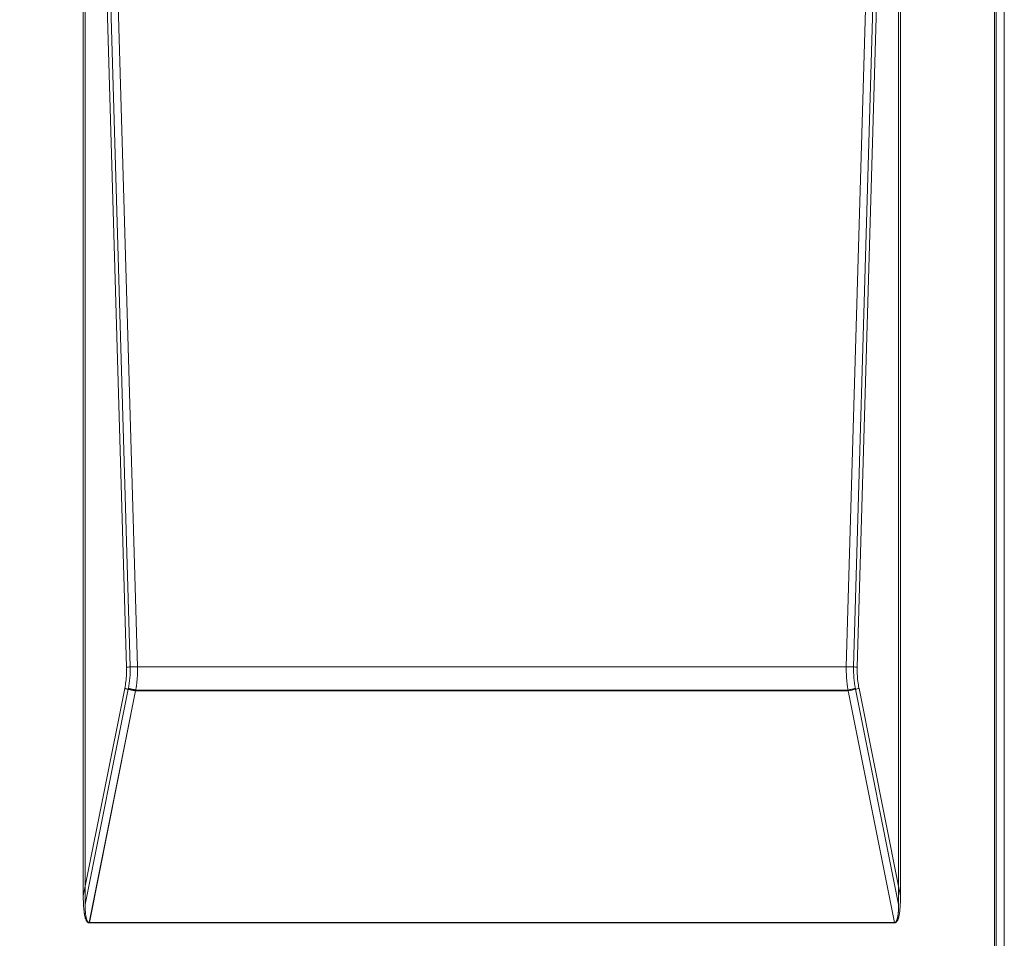
# Model space of a CAD drawing. Units: inches. Extents: x -79 to 368, y 6 to 385.
# Drawn here: x 246 to 367, y 82 to 195 of the extents above; entities that cross this region are included whole.
import ezdxf

# ---------------------------------------------------------------- set-up
doc = ezdxf.new("R2010")
doc.units = ezdxf.units.IN
doc.header["$MEASUREMENT"] = 0
doc.layers.add('面板-line', color=7, linetype='Continuous')

# ---------------------------------------------------------------- blocks, each defined once
blk = doc.blocks.new('block 294')
at = {"layer": '面板-line', "color": 29, "lineweight": 15}
for points in [[(254.49, 289.67), (254.26, 297.73), (254.26, 87.65), (254.49, 88.83), (254.49, 289.67)], [(354.49, 289.67), (354.49, 88.83), (354.73, 87.65), (354.73, 297.73), (354.49, 289.67)], [(348.06, 115.82), (348.06, 115.83), (348.06, 115.83), (260.93, 115.83), (260.93, 115.83), (260.93, 115.82), (348.06, 115.82)], [(260.67, 112.87), (260.65, 112.87), (260.62, 112.88), (260.59, 112.89), (260.56, 112.89), (260.54, 112.9), (260.51, 112.9), (260.48, 112.91), (260.45, 112.91), (260.42, 112.92), (260.4, 112.93), (260.37, 112.93), (260.34, 112.94), (260.31, 112.94), (260.29, 112.95), (260.26, 112.95), (260.23, 112.96), (260.2, 112.97), (260.18, 112.97), (260.15, 112.98), (260.12, 112.98), (260.09, 112.99), (260.07, 113), (260.04, 113), (260.01, 113.01), (259.98, 113.01), (259.96, 113.02), (259.93, 113.03), (259.9, 113.03), (259.88, 113.04), (259.85, 113.04), (259.82, 113.05), (259.8, 113.06), (259.79, 113.06), (254.49, 86.6), (254.49, 86.51), (254.5, 86.43), (254.5, 86.34), (254.5, 86.26), (254.5, 86.18), (254.5, 86.1), (254.5, 86.03), (254.51, 85.95), (254.51, 85.88), (254.51, 85.81), (254.52, 85.74), (254.52, 85.67), (254.53, 85.61), (254.53, 85.54), (254.54, 85.48), (254.55, 85.42), (254.55, 85.36), (254.56, 85.3), (254.57, 85.25), (254.57, 85.19), (254.58, 85.14), (254.59, 85.09), (254.6, 85.04), (254.61, 84.99), (254.62, 84.95), (254.63, 84.9), (254.64, 84.86), (254.65, 84.82), (254.66, 84.78), (254.67, 84.74), (254.69, 84.71), (254.7, 84.68), (254.71, 84.65), (254.72, 84.62), (254.74, 84.59), (254.75, 84.56), (254.77, 84.54), (254.78, 84.52), (254.8, 84.49), (254.81, 84.48), (254.83, 84.46), (254.84, 84.44), (254.86, 84.43), (254.88, 84.42), (254.9, 84.41), (254.91, 84.4), (254.93, 84.39), (254.95, 84.39), (254.97, 84.39), (254.99, 84.39), (260.68, 112.87), (260.67, 112.87)], [(260.68, 112.87), (254.99, 84.39), (255.01, 84.39), (260.7, 112.86), (260.68, 112.87)], [(260.7, 112.86), (255.01, 84.39), (353.98, 84.39), (348.29, 112.86), (260.7, 112.86)], [(254.99, 84.39), (254.97, 84.39), (254.95, 84.39), (254.93, 84.39), (254.91, 84.4), (254.9, 84.41), (254.88, 84.42), (254.86, 84.43), (254.84, 84.44), (254.83, 84.46), (254.81, 84.48), (254.8, 84.49), (254.78, 84.52), (254.77, 84.54), (254.75, 84.56), (254.74, 84.59), (254.72, 84.62), (254.71, 84.65), (254.7, 84.68), (254.69, 84.71), (254.67, 84.74), (254.66, 84.78), (254.65, 84.82), (254.64, 84.86), (254.63, 84.9), (254.62, 84.95), (254.61, 84.99), (254.6, 85.04), (254.59, 85.09), (254.58, 85.14), (254.57, 85.19), (254.57, 85.25), (254.56, 85.3), (254.55, 85.36), (254.55, 85.42), (254.54, 85.48), (254.53, 85.54), (254.53, 85.61), (254.52, 85.67), (254.52, 85.74), (254.51, 85.81), (254.51, 85.88), (254.51, 85.95), (254.5, 86.03), (254.5, 86.1), (254.5, 86.18), (254.5, 86.26), (254.5, 86.34), (254.5, 86.43), (254.49, 86.51), (254.49, 86.6), (254.49, 88.83), (254.26, 87.65), (254.26, 87.52), (254.26, 87.4), (254.26, 87.27), (254.26, 87.15), (254.27, 87.03), (254.27, 86.91), (254.27, 86.8), (254.28, 86.69), (254.28, 86.58), (254.29, 86.47), (254.29, 86.37), (254.3, 86.27), (254.31, 86.17), (254.32, 86.07), (254.33, 85.98), (254.34, 85.88), (254.35, 85.8), (254.36, 85.71), (254.37, 85.63), (254.38, 85.54), (254.39, 85.47), (254.4, 85.39), (254.42, 85.32), (254.43, 85.24), (254.45, 85.18), (254.46, 85.11), (254.48, 85.05), (254.49, 84.99), (254.51, 84.93), (254.53, 84.87), (254.55, 84.82), (254.56, 84.77), (254.58, 84.73), (254.6, 84.68), (254.62, 84.64), (254.64, 84.6), (254.67, 84.56), (254.69, 84.53), (254.71, 84.5), (254.73, 84.47), (254.76, 84.44), (254.78, 84.42), (254.81, 84.4), (254.83, 84.38), (254.86, 84.37), (254.89, 84.36), (254.91, 84.35), (254.94, 84.34), (254.97, 84.34), (255, 84.34), (255.01, 84.39), (254.99, 84.39)], [(354.49, 86.6), (354.49, 86.51), (354.49, 86.43), (354.49, 86.34), (354.49, 86.26), (354.49, 86.18), (354.49, 86.1), (354.49, 86.03), (354.48, 85.95), (354.48, 85.88), (354.47, 85.81), (354.47, 85.74), (354.47, 85.67), (354.46, 85.61), (354.46, 85.54), (354.45, 85.48), (354.44, 85.42), (354.44, 85.36), (354.43, 85.3), (354.42, 85.25), (354.41, 85.19), (354.41, 85.14), (354.4, 85.09), (354.39, 85.04), (354.38, 84.99), (354.37, 84.95), (354.36, 84.9), (354.35, 84.86), (354.34, 84.82), (354.33, 84.78), (354.32, 84.74), (354.3, 84.71), (354.29, 84.68), (354.28, 84.65), (354.26, 84.62), (354.25, 84.59), (354.24, 84.56), (354.22, 84.54), (354.21, 84.52), (354.19, 84.49), (354.18, 84.48), (354.16, 84.46), (354.15, 84.44), (354.13, 84.43), (354.11, 84.42), (354.1, 84.41), (354.08, 84.4), (354.06, 84.39), (354.04, 84.39), (354.02, 84.39), (354, 84.39), (353.98, 84.39), (353.99, 84.34), (354.02, 84.34), (354.05, 84.34), (354.08, 84.35), (354.1, 84.36), (354.13, 84.37), (354.16, 84.38), (354.18, 84.4), (354.21, 84.42), (354.23, 84.44), (354.26, 84.47), (354.28, 84.5), (354.3, 84.53), (354.32, 84.56), (354.34, 84.6), (354.37, 84.64), (354.39, 84.68), (354.41, 84.73), (354.43, 84.77), (354.44, 84.82), (354.46, 84.87), (354.48, 84.93), (354.5, 84.99), (354.51, 85.05), (354.53, 85.11), (354.54, 85.18), (354.56, 85.24), (354.57, 85.32), (354.59, 85.39), (354.6, 85.47), (354.61, 85.54), (354.62, 85.63), (354.63, 85.71), (354.64, 85.8), (354.65, 85.88), (354.66, 85.98), (354.67, 86.07), (354.68, 86.17), (354.69, 86.27), (354.69, 86.37), (354.7, 86.47), (354.71, 86.58), (354.71, 86.69), (354.72, 86.8), (354.72, 86.91), (354.72, 87.03), (354.73, 87.15), (354.73, 87.27), (354.73, 87.4), (354.73, 87.52), (354.73, 87.65), (354.49, 88.83), (354.49, 86.6)], [(255.01, 84.39), (255, 84.34), (353.99, 84.34), (353.98, 84.39), (255.01, 84.39)]]:
    blk.add_lwpolyline(points, dxfattribs=at)
for points, knots in [([(254.86, 319.17), (254.86, 319.17), (254.85, 319.1), (254.85, 319.1), (254.85, 319.1), (254.83, 319.01), (254.83, 319.01), (254.83, 319.01), (254.81, 318.91), (254.81, 318.91), (254.81, 318.91), (254.8, 318.8), (254.8, 318.8), (254.8, 318.8), (254.78, 318.67), (254.78, 318.67), (254.78, 318.67), (254.77, 318.54), (254.77, 318.54), (254.77, 318.54), (254.76, 318.39), (254.76, 318.39), (254.76, 318.39), (254.74, 318.23), (254.74, 318.23), (254.74, 318.23), (254.73, 318.06), (254.73, 318.06), (254.73, 318.06), (254.72, 317.88), (254.72, 317.88), (254.72, 317.88), (254.7, 317.69), (254.7, 317.69), (254.7, 317.69), (254.69, 317.48), (254.69, 317.48), (254.69, 317.48), (254.68, 317.27), (254.68, 317.27), (254.68, 317.27), (254.67, 317.04), (254.67, 317.04), (254.67, 317.04), (254.66, 316.8), (254.66, 316.8), (254.66, 316.8), (254.64, 316.55), (254.64, 316.55), (254.64, 316.55), (254.63, 316.29), (254.63, 316.29), (254.63, 316.29), (254.62, 316.01), (254.62, 316.01), (254.62, 316.01), (254.61, 315.73), (254.61, 315.73), (254.61, 315.73), (254.6, 315.43), (254.6, 315.43), (254.6, 315.43), (254.6, 315.12), (254.6, 315.12), (254.6, 315.12), (254.59, 314.8), (254.59, 314.8), (254.59, 314.8), (254.58, 314.47), (254.58, 314.47), (254.58, 314.47), (254.57, 314.13), (254.57, 314.13), (254.57, 314.13), (254.56, 313.77), (254.56, 313.77), (254.56, 313.77), (254.56, 313.41), (254.56, 313.41), (254.56, 313.41), (254.55, 313.03), (254.55, 313.03), (254.55, 313.03), (254.54, 312.64), (254.54, 312.64), (254.54, 312.64), (254.54, 312.24), (254.54, 312.24), (254.54, 312.24), (254.53, 311.83), (254.53, 311.83), (254.53, 311.83), (254.53, 311.41), (254.53, 311.41), (254.53, 311.41), (254.52, 310.98), (254.52, 310.98), (254.52, 310.98), (254.52, 310.54), (254.52, 310.54), (254.52, 310.54), (254.51, 310.08), (254.51, 310.08), (254.51, 310.08), (254.51, 309.62), (254.51, 309.62), (254.51, 309.62), (254.51, 309.14), (254.51, 309.14), (254.51, 309.14), (254.5, 308.65), (254.5, 308.65), (254.5, 308.65), (254.5, 308.16), (254.5, 308.16), (254.5, 308.16), (254.5, 307.65), (254.5, 307.65), (254.5, 307.65), (254.5, 307.13), (254.5, 307.13), (254.5, 307.13), (254.5, 306.6), (254.5, 306.6), (254.5, 306.6), (254.5, 306.06), (254.5, 306.06), (254.5, 306.06), (254.49, 305.5), (254.49, 305.5), (254.49, 305.5), (254.49, 304.94), (254.49, 304.94), (254.49, 304.94), (260.03, 115.8), (260.03, 115.8), (260.1, 115.8), (260.17, 115.81), (260.24, 115.81), (260.46, 115.82), (260.69, 115.82), (260.93, 115.83), (260.93, 115.83), (254.97, 319.39), (254.97, 319.39), (254.97, 319.39), (254.95, 319.38), (254.95, 319.38), (254.95, 319.38), (254.93, 319.36), (254.93, 319.36), (254.93, 319.36), (254.91, 319.33), (254.91, 319.33), (254.91, 319.33), (254.9, 319.29), (254.9, 319.29), (254.9, 319.29), (254.88, 319.25), (254.88, 319.25), (254.89, 319.26), (254.89, 319.27), (254.9, 319.28), (254.89, 319.27), (254.89, 319.26), (254.88, 319.25), (254.88, 319.25), (254.88, 319.24), (254.88, 319.24), (254.88, 319.24), (254.86, 319.17), (254.86, 319.17)], [0, 0, 0, 0, 1, 1, 1, 2, 2, 2, 3, 3, 3, 4, 4, 4, 5, 5, 5, 6, 6, 6, 7, 7, 7, 8, 8, 8, 9, 9, 9, 10, 10, 10, 11, 11, 11, 12, 12, 12, 13, 13, 13, 14, 14, 14, 15, 15, 15, 16, 16, 16, 17, 17, 17, 18, 18, 18, 19, 19, 19, 20, 20, 20, 21, 21, 21, 22, 22, 22, 23, 23, 23, 24, 24, 24, 25, 25, 25, 26, 26, 26, 27, 27, 27, 28, 28, 28, 29, 29, 29, 30, 30, 30, 31, 31, 31, 32, 32, 32, 33, 33, 33, 34, 34, 34, 35, 35, 35, 36, 36, 36, 37, 37, 37, 38, 38, 38, 39, 39, 39, 40, 40, 40, 41, 41, 41, 42, 42, 42, 43, 43, 43, 44, 44, 44, 45, 45, 45, 46, 46, 46, 47, 47, 47, 48, 48, 48, 49, 49, 49, 50, 50, 50, 51, 51, 51, 52, 52, 52, 53, 53, 53, 54, 54, 54, 55, 55, 55, 56, 56, 56, 57, 57, 57, 57]), ([(260.93, 115.83), (260.93, 115.83), (348.06, 115.83), (348.06, 115.83), (348.06, 115.83), (348.06, 115.83), (348.06, 115.83), (348.06, 115.83), (354.02, 319.39), (354.02, 319.39), (354.02, 319.39), (354.02, 319.39), (354.02, 319.39), (354.02, 319.39), (354.02, 319.38), (354.02, 319.38), (354.02, 319.38), (354.02, 319.39), (354.02, 319.39), (354.02, 319.39), (254.97, 319.39), (254.97, 319.39), (254.97, 319.39), (260.93, 115.83), (260.93, 115.83), (260.93, 115.83), (260.93, 115.83), (260.93, 115.83)], [0, 0, 0, 0, 1, 1, 1, 2, 2, 2, 3, 3, 3, 4, 4, 4, 5, 5, 5, 6, 6, 6, 7, 7, 7, 8, 8, 8, 9, 9, 9, 9]), ([(348.96, 115.8), (348.96, 115.8), (354.49, 304.94), (354.49, 304.94), (354.49, 304.94), (354.49, 305.5), (354.49, 305.5), (354.49, 305.5), (354.49, 306.06), (354.49, 306.06), (354.49, 306.06), (354.49, 306.6), (354.49, 306.6), (354.49, 306.6), (354.49, 307.13), (354.49, 307.13), (354.49, 307.13), (354.49, 307.65), (354.49, 307.65), (354.49, 307.65), (354.49, 308.16), (354.49, 308.16), (354.49, 308.16), (354.49, 308.65), (354.49, 308.65), (354.49, 308.65), (354.48, 309.14), (354.48, 309.14), (354.48, 309.14), (354.48, 309.62), (354.48, 309.62), (354.48, 309.62), (354.48, 310.08), (354.48, 310.08), (354.48, 310.08), (354.47, 310.54), (354.47, 310.54), (354.47, 310.54), (354.47, 310.98), (354.47, 310.98), (354.47, 310.98), (354.46, 311.41), (354.46, 311.41), (354.46, 311.41), (354.46, 311.83), (354.46, 311.83), (354.46, 311.83), (354.45, 312.24), (354.45, 312.24), (354.45, 312.24), (354.45, 312.64), (354.45, 312.64), (354.45, 312.64), (354.44, 313.03), (354.44, 313.03), (354.44, 313.03), (354.43, 313.41), (354.43, 313.41), (354.43, 313.41), (354.43, 313.77), (354.43, 313.77), (354.43, 313.77), (354.42, 314.13), (354.42, 314.13), (354.42, 314.13), (354.41, 314.47), (354.41, 314.47), (354.41, 314.47), (354.4, 314.8), (354.4, 314.8), (354.4, 314.8), (354.39, 315.12), (354.39, 315.12), (354.39, 315.12), (354.38, 315.43), (354.38, 315.43), (354.38, 315.43), (354.37, 315.73), (354.37, 315.73), (354.37, 315.73), (354.37, 316.01), (354.37, 316.01), (354.37, 316.01), (354.35, 316.29), (354.35, 316.29), (354.35, 316.29), (354.34, 316.55), (354.34, 316.55), (354.34, 316.55), (354.33, 316.8), (354.33, 316.8), (354.33, 316.8), (354.32, 317.04), (354.32, 317.04), (354.32, 317.04), (354.31, 317.27), (354.31, 317.27), (354.31, 317.27), (354.3, 317.48), (354.3, 317.48), (354.3, 317.48), (354.29, 317.69), (354.29, 317.69), (354.29, 317.69), (354.27, 317.88), (354.27, 317.88), (354.27, 317.88), (354.26, 318.06), (354.26, 318.06), (354.26, 318.06), (354.25, 318.23), (354.25, 318.23), (354.25, 318.23), (354.23, 318.39), (354.23, 318.39), (354.23, 318.39), (354.22, 318.54), (354.22, 318.54), (354.22, 318.54), (354.21, 318.67), (354.21, 318.67), (354.21, 318.67), (354.19, 318.8), (354.19, 318.8), (354.19, 318.8), (354.18, 318.91), (354.18, 318.91), (354.18, 318.91), (354.16, 319.01), (354.16, 319.01), (354.16, 319.01), (354.14, 319.1), (354.14, 319.1), (354.14, 319.1), (354.13, 319.17), (354.13, 319.17), (354.13, 319.17), (354.11, 319.24), (354.11, 319.24), (354.11, 319.24), (354.09, 319.29), (354.09, 319.29), (354.09, 319.29), (354.08, 319.33), (354.08, 319.33), (354.08, 319.33), (354.06, 319.36), (354.06, 319.36), (354.06, 319.36), (354.04, 319.38), (354.04, 319.38), (354.04, 319.38), (354.02, 319.39), (354.02, 319.39), (354.02, 319.39), (348.06, 115.83), (348.06, 115.83), (348.3, 115.82), (348.53, 115.82), (348.75, 115.81), (348.82, 115.81), (348.89, 115.8), (348.96, 115.8)], [0, 0, 0, 0, 1, 1, 1, 2, 2, 2, 3, 3, 3, 4, 4, 4, 5, 5, 5, 6, 6, 6, 7, 7, 7, 8, 8, 8, 9, 9, 9, 10, 10, 10, 11, 11, 11, 12, 12, 12, 13, 13, 13, 14, 14, 14, 15, 15, 15, 16, 16, 16, 17, 17, 17, 18, 18, 18, 19, 19, 19, 20, 20, 20, 21, 21, 21, 22, 22, 22, 23, 23, 23, 24, 24, 24, 25, 25, 25, 26, 26, 26, 27, 27, 27, 28, 28, 28, 29, 29, 29, 30, 30, 30, 31, 31, 31, 32, 32, 32, 33, 33, 33, 34, 34, 34, 35, 35, 35, 36, 36, 36, 37, 37, 37, 38, 38, 38, 39, 39, 39, 40, 40, 40, 41, 41, 41, 42, 42, 42, 43, 43, 43, 44, 44, 44, 45, 45, 45, 46, 46, 46, 47, 47, 47, 48, 48, 48, 49, 49, 49, 50, 50, 50, 51, 51, 51, 52, 52, 52, 53, 53, 53, 54, 54, 54, 54]), ([(260.03, 115.8), (260.03, 115.8), (254.49, 304.94), (254.49, 304.94), (254.49, 304.94), (254.49, 289.67), (254.49, 289.67), (254.49, 289.67), (259.58, 115.79), (259.58, 115.79), (259.73, 115.79), (259.88, 115.8), (260.03, 115.8)], [0, 0, 0, 0, 1, 1, 1, 2, 2, 2, 3, 3, 3, 4, 4, 4, 4]), ([(348.96, 115.8), (349.11, 115.8), (349.26, 115.79), (349.41, 115.79), (349.41, 115.79), (354.49, 289.67), (354.49, 289.67), (354.49, 289.67), (354.49, 304.94), (354.49, 304.94), (354.49, 304.94), (348.96, 115.8), (348.96, 115.8)], [0, 0, 0, 0, 1, 1, 1, 2, 2, 2, 3, 3, 3, 4, 4, 4, 4]), ([(259.5, 114.02), (259.54, 114.31), (259.56, 114.6), (259.58, 114.9), (259.59, 115.19), (259.59, 115.49), (259.58, 115.79), (259.58, 115.79), (254.49, 289.67), (254.49, 289.67), (254.49, 289.67), (254.49, 88.83), (254.49, 88.83), (254.49, 88.83), (259.36, 113.16), (259.36, 113.16), (259.42, 113.44), (259.46, 113.73), (259.5, 114.02)], [0, 0, 0, 0, 1, 1, 1, 2, 2, 2, 3, 3, 3, 4, 4, 4, 5, 5, 5, 6, 6, 6, 6]), ([(349.41, 114.91), (349.43, 114.62), (349.45, 114.33), (349.49, 114.04), (349.52, 113.74), (349.57, 113.45), (349.63, 113.16), (349.63, 113.16), (354.49, 88.83), (354.49, 88.83), (354.49, 88.83), (354.49, 289.67), (354.49, 289.67), (354.49, 289.67), (349.41, 115.79), (349.41, 115.79), (349.4, 115.5), (349.4, 115.2), (349.41, 114.91)], [0, 0, 0, 0, 1, 1, 1, 2, 2, 2, 3, 3, 3, 4, 4, 4, 5, 5, 5, 6, 6, 6, 6]), ([(259.77, 113.06), (259.77, 113.06), (259.75, 113.07), (259.75, 113.07), (259.75, 113.07), (259.72, 113.07), (259.72, 113.07), (259.72, 113.07), (259.69, 113.08), (259.69, 113.08), (259.69, 113.08), (259.67, 113.09), (259.67, 113.09), (259.67, 113.09), (259.64, 113.09), (259.64, 113.09), (259.64, 113.09), (259.61, 113.1), (259.61, 113.1), (259.61, 113.1), (259.59, 113.11), (259.59, 113.11), (259.59, 113.11), (259.56, 113.11), (259.56, 113.11), (259.56, 113.11), (259.54, 113.12), (259.54, 113.12), (259.54, 113.12), (259.51, 113.12), (259.51, 113.12), (259.51, 113.12), (259.49, 113.13), (259.49, 113.13), (259.49, 113.13), (259.46, 113.14), (259.46, 113.14), (259.46, 113.14), (259.44, 113.14), (259.44, 113.14), (259.44, 113.14), (259.41, 113.15), (259.41, 113.15), (259.41, 113.15), (259.39, 113.16), (259.39, 113.16), (259.39, 113.16), (259.36, 113.16), (259.36, 113.16), (259.36, 113.16), (259.39, 113.16), (259.39, 113.16), (259.39, 113.16), (259.41, 113.15), (259.41, 113.15), (259.41, 113.15), (259.44, 113.14), (259.44, 113.14), (259.44, 113.14), (259.46, 113.14), (259.46, 113.14), (259.46, 113.14), (259.49, 113.13), (259.49, 113.13), (259.49, 113.13), (259.51, 113.12), (259.51, 113.12), (259.51, 113.12), (259.54, 113.12), (259.54, 113.12), (259.54, 113.12), (259.56, 113.11), (259.56, 113.11), (259.56, 113.11), (259.59, 113.11), (259.59, 113.11), (259.59, 113.11), (259.61, 113.1), (259.61, 113.1), (259.61, 113.1), (259.64, 113.09), (259.64, 113.09), (259.64, 113.09), (259.67, 113.09), (259.67, 113.09), (259.67, 113.09), (259.69, 113.08), (259.69, 113.08), (259.69, 113.08), (259.72, 113.07), (259.72, 113.07), (259.72, 113.07), (259.75, 113.07), (259.75, 113.07), (259.75, 113.07), (259.77, 113.06), (259.77, 113.06), (259.77, 113.06), (259.79, 113.06), (259.79, 113.06), (259.79, 113.06), (259.81, 113.16), (259.81, 113.16), (259.89, 113.59), (259.96, 114.02), (259.99, 114.46), (260.03, 114.89), (260.04, 115.34), (260.03, 115.79), (260.03, 115.79), (260.03, 115.8), (260.03, 115.8), (259.88, 115.8), (259.73, 115.79), (259.58, 115.79), (259.59, 115.49), (259.59, 115.19), (259.58, 114.9), (259.56, 114.6), (259.54, 114.31), (259.5, 114.02), (259.46, 113.73), (259.42, 113.44), (259.36, 113.16), (259.36, 113.16), (254.49, 88.83), (254.49, 88.83), (254.49, 88.83), (254.49, 86.6), (254.49, 86.6), (254.49, 86.6), (259.79, 113.06), (259.79, 113.06), (259.79, 113.06), (259.77, 113.06), (259.77, 113.06)], [0, 0, 0, 0, 1, 1, 1, 2, 2, 2, 3, 3, 3, 4, 4, 4, 5, 5, 5, 6, 6, 6, 7, 7, 7, 8, 8, 8, 9, 9, 9, 10, 10, 10, 11, 11, 11, 12, 12, 12, 13, 13, 13, 14, 14, 14, 15, 15, 15, 16, 16, 16, 17, 17, 17, 18, 18, 18, 19, 19, 19, 20, 20, 20, 21, 21, 21, 22, 22, 22, 23, 23, 23, 24, 24, 24, 25, 25, 25, 26, 26, 26, 27, 27, 27, 28, 28, 28, 29, 29, 29, 30, 30, 30, 31, 31, 31, 32, 32, 32, 33, 33, 33, 34, 34, 34, 35, 35, 35, 36, 36, 36, 37, 37, 37, 38, 38, 38, 39, 39, 39, 40, 40, 40, 41, 41, 41, 42, 42, 42, 43, 43, 43, 44, 44, 44, 45, 45, 45, 45]), ([(260.76, 113.31), (260.78, 113.41), (260.79, 113.5), (260.81, 113.6), (260.82, 113.72), (260.84, 113.84), (260.85, 113.96), (260.87, 114.1), (260.88, 114.25), (260.89, 114.39), (260.91, 114.57), (260.92, 114.74), (260.92, 114.92), (260.93, 115.06), (260.93, 115.19), (260.93, 115.33), (260.93, 115.43), (260.93, 115.53), (260.93, 115.63), (260.93, 115.69), (260.93, 115.75), (260.93, 115.82), (260.61, 115.81), (260.31, 115.8), (260.03, 115.79), (260.04, 115.34), (260.03, 114.89), (259.99, 114.46), (259.96, 114.02), (259.89, 113.59), (259.81, 113.16), (259.81, 113.16), (259.79, 113.06), (259.79, 113.06), (259.79, 113.06), (259.8, 113.06), (259.8, 113.06), (259.8, 113.06), (259.82, 113.05), (259.82, 113.05), (259.82, 113.05), (259.85, 113.04), (259.85, 113.04), (259.85, 113.04), (259.88, 113.04), (259.88, 113.04), (259.88, 113.04), (259.9, 113.03), (259.9, 113.03), (259.9, 113.03), (259.93, 113.03), (259.93, 113.03), (259.93, 113.03), (259.96, 113.02), (259.96, 113.02), (259.96, 113.02), (259.98, 113.01), (259.98, 113.01), (259.98, 113.01), (260.01, 113.01), (260.01, 113.01), (260.01, 113.01), (260.04, 113), (260.04, 113), (260.04, 113), (260.07, 113), (260.07, 113), (260.07, 113), (260.09, 112.99), (260.09, 112.99), (260.09, 112.99), (260.12, 112.98), (260.12, 112.98), (260.12, 112.98), (260.15, 112.98), (260.15, 112.98), (260.15, 112.98), (260.18, 112.97), (260.18, 112.97), (260.18, 112.97), (260.2, 112.97), (260.2, 112.97), (260.2, 112.97), (260.23, 112.96), (260.23, 112.96), (260.23, 112.96), (260.26, 112.95), (260.26, 112.95), (260.26, 112.95), (260.29, 112.95), (260.29, 112.95), (260.29, 112.95), (260.31, 112.94), (260.31, 112.94), (260.31, 112.94), (260.34, 112.94), (260.34, 112.94), (260.34, 112.94), (260.37, 112.93), (260.37, 112.93), (260.37, 112.93), (260.4, 112.93), (260.4, 112.93), (260.4, 112.93), (260.42, 112.92), (260.42, 112.92), (260.42, 112.92), (260.45, 112.91), (260.45, 112.91), (260.45, 112.91), (260.48, 112.91), (260.48, 112.91), (260.48, 112.91), (260.51, 112.9), (260.51, 112.9), (260.51, 112.9), (260.54, 112.9), (260.54, 112.9), (260.54, 112.9), (260.56, 112.89), (260.56, 112.89), (260.56, 112.89), (260.59, 112.89), (260.59, 112.89), (260.59, 112.89), (260.62, 112.88), (260.62, 112.88), (260.62, 112.88), (260.65, 112.87), (260.65, 112.87), (260.65, 112.87), (260.67, 112.87), (260.67, 112.87), (260.67, 112.87), (260.68, 112.87), (260.68, 112.87), (260.68, 112.87), (260.7, 112.96), (260.7, 112.96), (260.7, 112.96), (260.68, 112.97), (260.68, 112.97), (260.68, 112.97), (260.67, 112.97), (260.67, 112.97), (260.67, 112.97), (260.65, 112.97), (260.65, 112.97), (260.65, 112.97), (260.63, 112.98), (260.63, 112.98), (260.63, 112.98), (260.61, 112.98), (260.61, 112.98), (260.61, 112.98), (260.59, 112.98), (260.59, 112.98), (260.59, 112.98), (260.57, 112.99), (260.57, 112.99), (260.57, 112.99), (260.55, 112.99), (260.55, 112.99), (260.55, 112.99), (260.54, 113), (260.54, 113), (260.54, 113), (260.52, 113), (260.52, 113), (260.52, 113), (260.5, 113), (260.5, 113), (260.5, 113), (260.48, 113.01), (260.48, 113.01), (260.48, 113.01), (260.46, 113.01), (260.46, 113.01), (260.46, 113.01), (260.44, 113.02), (260.44, 113.02), (260.44, 113.02), (260.42, 113.02), (260.42, 113.02), (260.42, 113.02), (260.41, 113.02), (260.41, 113.02), (260.41, 113.02), (260.39, 113.03), (260.39, 113.03), (260.39, 113.03), (260.37, 113.03), (260.37, 113.03), (260.37, 113.03), (260.35, 113.03), (260.35, 113.03), (260.35, 113.03), (260.33, 113.04), (260.33, 113.04), (260.33, 113.04), (260.31, 113.04), (260.31, 113.04), (260.31, 113.04), (260.3, 113.05), (260.3, 113.05), (260.3, 113.05), (260.28, 113.05), (260.28, 113.05), (260.28, 113.05), (260.26, 113.05), (260.26, 113.05), (260.26, 113.05), (260.24, 113.06), (260.24, 113.06), (260.24, 113.06), (260.22, 113.06), (260.22, 113.06), (260.22, 113.06), (260.21, 113.07), (260.21, 113.07), (260.21, 113.07), (260.19, 113.07), (260.19, 113.07), (260.19, 113.07), (260.17, 113.07), (260.17, 113.07), (260.17, 113.07), (260.15, 113.08), (260.15, 113.08), (260.15, 113.08), (260.14, 113.08), (260.14, 113.08), (260.14, 113.08), (260.12, 113.09), (260.12, 113.09), (260.12, 113.09), (260.1, 113.09), (260.1, 113.09), (260.1, 113.09), (260.08, 113.1), (260.08, 113.1), (260.08, 113.1), (260.06, 113.1), (260.06, 113.1), (260.06, 113.1), (260.05, 113.1), (260.05, 113.1), (260.05, 113.1), (260.03, 113.11), (260.03, 113.11), (260.03, 113.11), (260.01, 113.11), (260.01, 113.11), (260.01, 113.11), (259.99, 113.12), (259.99, 113.12), (259.99, 113.12), (259.98, 113.12), (259.98, 113.12), (259.98, 113.12), (259.96, 113.12), (259.96, 113.12), (259.96, 113.12), (259.94, 113.13), (259.94, 113.13), (259.94, 113.13), (259.93, 113.13), (259.93, 113.13), (259.93, 113.13), (259.91, 113.14), (259.91, 113.14), (259.91, 113.14), (259.89, 113.14), (259.89, 113.14), (259.89, 113.14), (259.87, 113.14), (259.87, 113.14), (259.87, 113.14), (259.86, 113.15), (259.86, 113.15), (259.86, 113.15), (259.84, 113.15), (259.84, 113.15), (259.84, 113.15), (259.82, 113.16), (259.82, 113.16), (259.82, 113.16), (259.81, 113.16), (259.81, 113.16), (259.81, 113.16), (259.82, 113.16), (259.82, 113.16), (259.82, 113.16), (259.84, 113.15), (259.84, 113.15), (259.84, 113.15), (259.86, 113.15), (259.86, 113.15), (259.86, 113.15), (259.87, 113.14), (259.87, 113.14), (259.87, 113.14), (259.89, 113.14), (259.89, 113.14), (259.89, 113.14), (259.91, 113.14), (259.91, 113.14), (259.91, 113.14), (259.93, 113.13), (259.93, 113.13), (259.93, 113.13), (259.94, 113.13), (259.94, 113.13), (259.94, 113.13), (259.96, 113.12), (259.96, 113.12), (259.96, 113.12), (259.98, 113.12), (259.98, 113.12), (259.98, 113.12), (259.99, 113.12), (259.99, 113.12), (259.99, 113.12), (260.01, 113.11), (260.01, 113.11), (260.01, 113.11), (260.03, 113.11), (260.03, 113.11), (260.03, 113.11), (260.05, 113.1), (260.05, 113.1), (260.05, 113.1), (260.06, 113.1), (260.06, 113.1), (260.06, 113.1), (260.08, 113.1), (260.08, 113.1), (260.08, 113.1), (260.1, 113.09), (260.1, 113.09), (260.1, 113.09), (260.12, 113.09), (260.12, 113.09), (260.12, 113.09), (260.14, 113.08), (260.14, 113.08), (260.14, 113.08), (260.15, 113.08), (260.15, 113.08), (260.15, 113.08), (260.17, 113.07), (260.17, 113.07), (260.17, 113.07), (260.19, 113.07), (260.19, 113.07), (260.19, 113.07), (260.21, 113.07), (260.21, 113.07), (260.21, 113.07), (260.22, 113.06), (260.22, 113.06), (260.22, 113.06), (260.24, 113.06), (260.24, 113.06), (260.24, 113.06), (260.26, 113.05), (260.26, 113.05), (260.26, 113.05), (260.28, 113.05), (260.28, 113.05), (260.28, 113.05), (260.3, 113.05), (260.3, 113.05), (260.3, 113.05), (260.31, 113.04), (260.31, 113.04), (260.31, 113.04), (260.33, 113.04), (260.33, 113.04), (260.33, 113.04), (260.35, 113.03), (260.35, 113.03), (260.35, 113.03), (260.37, 113.03), (260.37, 113.03), (260.37, 113.03), (260.39, 113.03), (260.39, 113.03), (260.39, 113.03), (260.41, 113.02), (260.41, 113.02), (260.41, 113.02), (260.42, 113.02), (260.42, 113.02), (260.42, 113.02), (260.44, 113.02), (260.44, 113.02), (260.44, 113.02), (260.46, 113.01), (260.46, 113.01), (260.46, 113.01), (260.48, 113.01), (260.48, 113.01), (260.48, 113.01), (260.5, 113), (260.5, 113), (260.5, 113), (260.52, 113), (260.52, 113), (260.52, 113), (260.54, 113), (260.54, 113), (260.54, 113), (260.55, 112.99), (260.55, 112.99), (260.55, 112.99), (260.57, 112.99), (260.57, 112.99), (260.57, 112.99), (260.59, 112.98), (260.59, 112.98), (260.59, 112.98), (260.61, 112.98), (260.61, 112.98), (260.61, 112.98), (260.63, 112.98), (260.63, 112.98), (260.63, 112.98), (260.65, 112.97), (260.65, 112.97), (260.65, 112.97), (260.67, 112.97), (260.67, 112.97), (260.67, 112.97), (260.68, 112.97), (260.68, 112.97), (260.68, 112.97), (260.7, 112.96), (260.7, 112.96), (260.71, 113.01), (260.72, 113.05), (260.73, 113.1), (260.74, 113.17), (260.75, 113.24), (260.76, 113.31)], [0, 0, 0, 0, 1, 1, 1, 2, 2, 2, 3, 3, 3, 4, 4, 4, 5, 5, 5, 6, 6, 6, 7, 7, 7, 8, 8, 8, 9, 9, 9, 10, 10, 10, 11, 11, 11, 12, 12, 12, 13, 13, 13, 14, 14, 14, 15, 15, 15, 16, 16, 16, 17, 17, 17, 18, 18, 18, 19, 19, 19, 20, 20, 20, 21, 21, 21, 22, 22, 22, 23, 23, 23, 24, 24, 24, 25, 25, 25, 26, 26, 26, 27, 27, 27, 28, 28, 28, 29, 29, 29, 30, 30, 30, 31, 31, 31, 32, 32, 32, 33, 33, 33, 34, 34, 34, 35, 35, 35, 36, 36, 36, 37, 37, 37, 38, 38, 38, 39, 39, 39, 40, 40, 40, 41, 41, 41, 42, 42, 42, 43, 43, 43, 44, 44, 44, 45, 45, 45, 46, 46, 46, 47, 47, 47, 48, 48, 48, 49, 49, 49, 50, 50, 50, 51, 51, 51, 52, 52, 52, 53, 53, 53, 54, 54, 54, 55, 55, 55, 56, 56, 56, 57, 57, 57, 58, 58, 58, 59, 59, 59, 60, 60, 60, 61, 61, 61, 62, 62, 62, 63, 63, 63, 64, 64, 64, 65, 65, 65, 66, 66, 66, 67, 67, 67, 68, 68, 68, 69, 69, 69, 70, 70, 70, 71, 71, 71, 72, 72, 72, 73, 73, 73, 74, 74, 74, 75, 75, 75, 76, 76, 76, 77, 77, 77, 78, 78, 78, 79, 79, 79, 80, 80, 80, 81, 81, 81, 82, 82, 82, 83, 83, 83, 84, 84, 84, 85, 85, 85, 86, 86, 86, 87, 87, 87, 88, 88, 88, 89, 89, 89, 90, 90, 90, 91, 91, 91, 92, 92, 92, 93, 93, 93, 94, 94, 94, 95, 95, 95, 96, 96, 96, 97, 97, 97, 98, 98, 98, 99, 99, 99, 100, 100, 100, 101, 101, 101, 102, 102, 102, 103, 103, 103, 104, 104, 104, 105, 105, 105, 106, 106, 106, 107, 107, 107, 108, 108, 108, 109, 109, 109, 110, 110, 110, 111, 111, 111, 112, 112, 112, 113, 113, 113, 114, 114, 114, 115, 115, 115, 116, 116, 116, 117, 117, 117, 118, 118, 118, 119, 119, 119, 120, 120, 120, 121, 121, 121, 122, 122, 122, 123, 123, 123, 124, 124, 124, 125, 125, 125, 126, 126, 126, 127, 127, 127, 128, 128, 128, 129, 129, 129, 130, 130, 130, 131, 131, 131, 132, 132, 132, 133, 133, 133, 134, 134, 134, 135, 135, 135, 136, 136, 136, 137, 137, 137, 138, 138, 138, 139, 139, 139, 140, 140, 140, 141, 141, 141, 142, 142, 142, 143, 143, 143, 144, 144, 144, 145, 145, 145, 146, 146, 146, 147, 147, 147, 148, 148, 148, 148]), ([(260.93, 115.82), (260.93, 115.82), (260.93, 115.83), (260.93, 115.83), (260.69, 115.82), (260.46, 115.82), (260.24, 115.81), (260.17, 115.81), (260.1, 115.8), (260.03, 115.8), (260.03, 115.8), (260.03, 115.79), (260.03, 115.79), (260.31, 115.8), (260.61, 115.81), (260.93, 115.82)], [0, 0, 0, 0, 1, 1, 1, 2, 2, 2, 3, 3, 3, 4, 4, 4, 5, 5, 5, 5]), ([(348.21, 113.4), (348.19, 113.53), (348.18, 113.66), (348.16, 113.79), (348.13, 114.06), (348.1, 114.32), (348.09, 114.59), (348.06, 115), (348.06, 115.41), (348.06, 115.82), (348.06, 115.82), (260.93, 115.82), (260.93, 115.82), (260.93, 115.75), (260.93, 115.69), (260.93, 115.63), (260.93, 115.53), (260.93, 115.43), (260.93, 115.33), (260.93, 115.19), (260.93, 115.06), (260.92, 114.92), (260.92, 114.74), (260.91, 114.57), (260.89, 114.39), (260.88, 114.25), (260.87, 114.1), (260.85, 113.96), (260.84, 113.84), (260.82, 113.72), (260.81, 113.6), (260.79, 113.5), (260.78, 113.41), (260.76, 113.31), (260.75, 113.24), (260.74, 113.17), (260.73, 113.1), (260.72, 113.05), (260.71, 113.01), (260.7, 112.96), (260.7, 112.96), (348.29, 112.96), (348.29, 112.96), (348.29, 112.96), (348.29, 112.96), (348.29, 112.96), (348.26, 113.11), (348.24, 113.25), (348.21, 113.4)], [0, 0, 0, 0, 1, 1, 1, 2, 2, 2, 3, 3, 3, 4, 4, 4, 5, 5, 5, 6, 6, 6, 7, 7, 7, 8, 8, 8, 9, 9, 9, 10, 10, 10, 11, 11, 11, 12, 12, 12, 13, 13, 13, 14, 14, 14, 15, 15, 15, 16, 16, 16, 16]), ([(348.96, 115.79), (348.96, 115.79), (348.96, 115.8), (348.96, 115.8), (348.89, 115.8), (348.82, 115.81), (348.75, 115.81), (348.53, 115.82), (348.3, 115.82), (348.06, 115.83), (348.06, 115.83), (348.06, 115.82), (348.06, 115.82), (348.38, 115.81), (348.68, 115.8), (348.96, 115.79)], [0, 0, 0, 0, 1, 1, 1, 2, 2, 2, 3, 3, 3, 4, 4, 4, 5, 5, 5, 5]), ([(348.75, 113.06), (348.6, 113.03), (348.44, 112.99), (348.29, 112.96), (348.44, 112.99), (348.6, 113.03), (348.75, 113.06), (348.9, 113.09), (349.04, 113.13), (349.18, 113.16), (349.09, 113.6), (349.03, 114.04), (349, 114.48), (348.96, 114.91), (348.95, 115.35), (348.96, 115.79), (348.68, 115.8), (348.38, 115.81), (348.06, 115.82), (348.06, 115.41), (348.06, 115), (348.09, 114.59), (348.1, 114.32), (348.13, 114.06), (348.16, 113.79), (348.18, 113.66), (348.19, 113.53), (348.21, 113.4), (348.24, 113.25), (348.26, 113.11), (348.29, 112.96), (348.29, 112.96), (348.29, 112.96), (348.29, 112.96), (348.29, 112.96), (348.31, 112.87), (348.31, 112.87), (348.61, 112.93), (348.91, 112.99), (349.2, 113.06), (349.2, 113.06), (349.18, 113.16), (349.18, 113.16), (349.04, 113.13), (348.9, 113.09), (348.75, 113.06)], [0, 0, 0, 0, 1, 1, 1, 2, 2, 2, 3, 3, 3, 4, 4, 4, 5, 5, 5, 6, 6, 6, 7, 7, 7, 8, 8, 8, 9, 9, 9, 10, 10, 10, 11, 11, 11, 12, 12, 12, 13, 13, 13, 14, 14, 14, 15, 15, 15, 15]), ([(349, 114.48), (349.03, 114.04), (349.09, 113.6), (349.18, 113.16), (349.18, 113.16), (349.2, 113.06), (349.2, 113.06), (349.35, 113.09), (349.49, 113.13), (349.63, 113.16), (349.57, 113.45), (349.52, 113.74), (349.49, 114.04), (349.45, 114.33), (349.43, 114.62), (349.41, 114.91), (349.4, 115.2), (349.4, 115.5), (349.41, 115.79), (349.26, 115.79), (349.11, 115.8), (348.96, 115.8), (348.96, 115.8), (348.96, 115.79), (348.96, 115.79), (348.95, 115.35), (348.96, 114.91), (349, 114.48)], [0, 0, 0, 0, 1, 1, 1, 2, 2, 2, 3, 3, 3, 4, 4, 4, 5, 5, 5, 6, 6, 6, 7, 7, 7, 8, 8, 8, 9, 9, 9, 9]), ([(348.29, 112.86), (348.29, 112.86), (348.3, 112.87), (348.31, 112.87), (348.31, 112.87), (348.29, 112.96), (348.29, 112.96), (348.29, 112.96), (348.29, 112.96), (348.29, 112.96), (348.29, 112.96), (348.29, 112.96), (348.29, 112.96), (348.29, 112.96), (260.7, 112.96), (260.7, 112.96), (260.7, 112.96), (260.68, 112.87), (260.68, 112.87), (260.68, 112.87), (260.7, 112.86), (260.7, 112.86), (260.7, 112.86), (348.29, 112.86), (348.29, 112.86), (348.29, 112.86), (353.98, 84.39), (353.98, 84.39), (353.98, 84.39), (354, 84.39), (354, 84.39), (354, 84.39), (348.31, 112.87), (348.31, 112.87), (348.3, 112.87), (348.29, 112.86), (348.29, 112.86)], [0, 0, 0, 0, 1, 1, 1, 2, 2, 2, 3, 3, 3, 4, 4, 4, 5, 5, 5, 6, 6, 6, 7, 7, 7, 8, 8, 8, 9, 9, 9, 10, 10, 10, 11, 11, 11, 12, 12, 12, 12]), ([(348.31, 112.87), (348.31, 112.87), (354, 84.39), (354, 84.39), (354, 84.39), (354.02, 84.39), (354.02, 84.39), (354.02, 84.39), (354.04, 84.39), (354.04, 84.39), (354.04, 84.39), (354.06, 84.39), (354.06, 84.39), (354.06, 84.39), (354.08, 84.4), (354.08, 84.4), (354.08, 84.4), (354.1, 84.41), (354.1, 84.41), (354.1, 84.41), (354.11, 84.42), (354.11, 84.42), (354.11, 84.42), (354.13, 84.43), (354.13, 84.43), (354.13, 84.43), (354.15, 84.44), (354.15, 84.44), (354.15, 84.44), (354.16, 84.46), (354.16, 84.46), (354.16, 84.46), (354.18, 84.48), (354.18, 84.48), (354.18, 84.48), (354.19, 84.49), (354.19, 84.49), (354.19, 84.49), (354.21, 84.52), (354.21, 84.52), (354.21, 84.52), (354.22, 84.54), (354.22, 84.54), (354.22, 84.54), (354.24, 84.56), (354.24, 84.56), (354.24, 84.56), (354.25, 84.59), (354.25, 84.59), (354.25, 84.59), (354.26, 84.62), (354.26, 84.62), (354.26, 84.62), (354.28, 84.65), (354.28, 84.65), (354.28, 84.65), (354.29, 84.68), (354.29, 84.68), (354.29, 84.68), (354.3, 84.71), (354.3, 84.71), (354.3, 84.71), (354.32, 84.74), (354.32, 84.74), (354.32, 84.74), (354.33, 84.78), (354.33, 84.78), (354.33, 84.78), (354.34, 84.82), (354.34, 84.82), (354.34, 84.82), (354.35, 84.86), (354.35, 84.86), (354.35, 84.86), (354.36, 84.9), (354.36, 84.9), (354.36, 84.9), (354.37, 84.95), (354.37, 84.95), (354.37, 84.95), (354.38, 84.99), (354.38, 84.99), (354.38, 84.99), (354.39, 85.04), (354.39, 85.04), (354.39, 85.04), (354.4, 85.09), (354.4, 85.09), (354.4, 85.09), (354.41, 85.14), (354.41, 85.14), (354.41, 85.14), (354.41, 85.19), (354.41, 85.19), (354.41, 85.19), (354.42, 85.25), (354.42, 85.25), (354.42, 85.25), (354.43, 85.3), (354.43, 85.3), (354.43, 85.3), (354.44, 85.36), (354.44, 85.36), (354.44, 85.36), (354.44, 85.42), (354.44, 85.42), (354.44, 85.42), (354.45, 85.48), (354.45, 85.48), (354.45, 85.48), (354.46, 85.54), (354.46, 85.54), (354.46, 85.54), (354.46, 85.61), (354.46, 85.61), (354.46, 85.61), (354.47, 85.67), (354.47, 85.67), (354.47, 85.67), (354.47, 85.74), (354.47, 85.74), (354.47, 85.74), (354.47, 85.81), (354.47, 85.81), (354.47, 85.81), (354.48, 85.88), (354.48, 85.88), (354.48, 85.88), (354.48, 85.95), (354.48, 85.95), (354.48, 85.95), (354.49, 86.03), (354.49, 86.03), (354.49, 86.03), (354.49, 86.1), (354.49, 86.1), (354.49, 86.1), (354.49, 86.18), (354.49, 86.18), (354.49, 86.18), (354.49, 86.26), (354.49, 86.26), (354.49, 86.26), (354.49, 86.34), (354.49, 86.34), (354.49, 86.34), (354.49, 86.43), (354.49, 86.43), (354.49, 86.43), (354.49, 86.51), (354.49, 86.51), (354.49, 86.51), (354.49, 86.6), (354.49, 86.6), (354.49, 86.6), (349.2, 113.06), (349.2, 113.06), (348.91, 112.99), (348.61, 112.93), (348.31, 112.87)], [0, 0, 0, 0, 1, 1, 1, 2, 2, 2, 3, 3, 3, 4, 4, 4, 5, 5, 5, 6, 6, 6, 7, 7, 7, 8, 8, 8, 9, 9, 9, 10, 10, 10, 11, 11, 11, 12, 12, 12, 13, 13, 13, 14, 14, 14, 15, 15, 15, 16, 16, 16, 17, 17, 17, 18, 18, 18, 19, 19, 19, 20, 20, 20, 21, 21, 21, 22, 22, 22, 23, 23, 23, 24, 24, 24, 25, 25, 25, 26, 26, 26, 27, 27, 27, 28, 28, 28, 29, 29, 29, 30, 30, 30, 31, 31, 31, 32, 32, 32, 33, 33, 33, 34, 34, 34, 35, 35, 35, 36, 36, 36, 37, 37, 37, 38, 38, 38, 39, 39, 39, 40, 40, 40, 41, 41, 41, 42, 42, 42, 43, 43, 43, 44, 44, 44, 45, 45, 45, 46, 46, 46, 47, 47, 47, 48, 48, 48, 49, 49, 49, 50, 50, 50, 51, 51, 51, 52, 52, 52, 53, 53, 53, 53]), ([(349.2, 113.06), (349.2, 113.06), (354.49, 86.6), (354.49, 86.6), (354.49, 86.6), (354.49, 88.83), (354.49, 88.83), (354.49, 88.83), (349.63, 113.16), (349.63, 113.16), (349.49, 113.13), (349.35, 113.09), (349.2, 113.06)], [0, 0, 0, 0, 1, 1, 1, 2, 2, 2, 3, 3, 3, 4, 4, 4, 4])]:
    blk.add_open_spline(points, degree=3, knots=knots, dxfattribs=at)

msp = doc.modelspace()

# ---------------------------------------------------------------- linework, layer by layer
at = {"layer": '面板-line', "color": 29, "lineweight": 15}
for points in [[(366.29, 322.39), (-69.31, 322.39), (-69.31, 70.59), (366.29, 70.59), (366.29, 322.39)], [(366.49, 322.39), (366.49, 68.39), (367.49, 68.39), (367.49, 322.39), (366.49, 322.39)]]:
    msp.add_lwpolyline(points, dxfattribs=at)

# ---------------------------------------------------------------- block references
at = {"layer": '面板-line'}
msp.add_blockref('block 294', (0, 0), dxfattribs=at)

doc.saveas('drawing.dxf')
